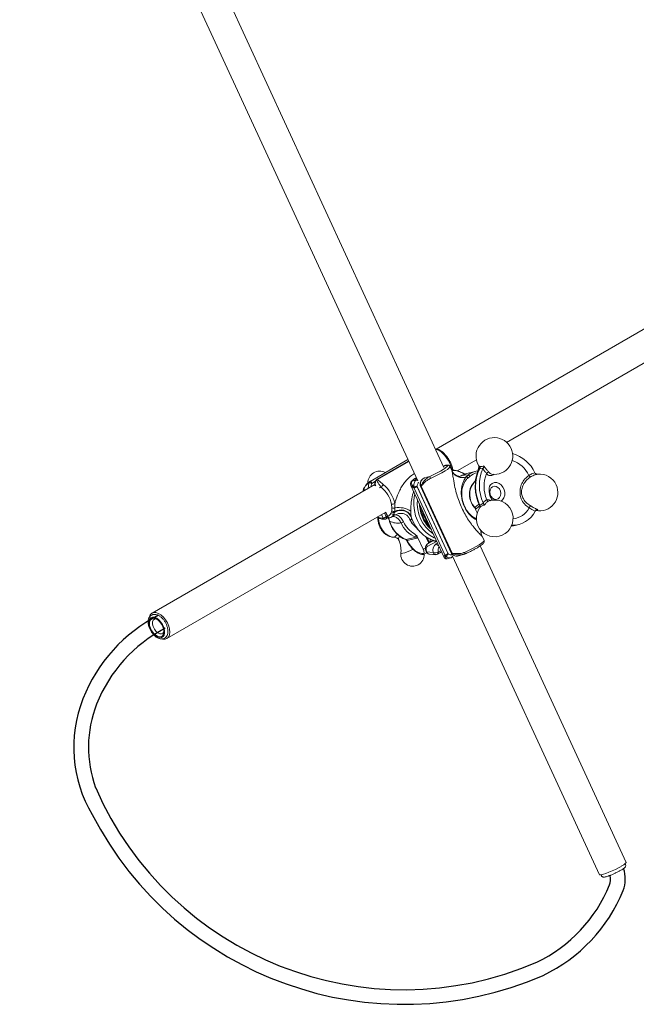
# Model space of a CAD drawing. Units: inches. Extents: x 20 to 135, y -85 to 87.
# Drawn here: x 118 to 128, y 40 to 56 of the extents above; entities that cross this region are included whole.
import ezdxf

# ---------------------------------------------------------------- set-up
doc = ezdxf.new("R2010")
doc.units = ezdxf.units.IN
doc.header["$MEASUREMENT"] = 0

msp = doc.modelspace()

# ---------------------------------------------------------------- linework, layer by layer
at = {"color": 7, "linetype": 'Continuous', "lineweight": 15}
for p, q in [((124.869, 48.751), (118.107, 63.404)), ((117.653, 63.194), (124.424, 48.523)), ((132.279, 53.415), (124.738, 49.062)), ((125.936, 49.176), (132.529, 52.982)), ((124.257, 48.885), (123.614, 48.513)), ((124.27, 48.856), (123.729, 48.544)), ((124.885, 48.78), (124.862, 48.767)), ((125.008, 48.689), (124.973, 48.765)), ((125.095, 48.691), (125.423, 48.88)), ((125.469, 48.776), (125.403, 48.523)), ((125.533, 48.726), (125.537, 48.733)), ((125.163, 48.608), (125.126, 48.595)), ((125.402, 48.682), (125.237, 48.639)), ((125.25, 48.591), (125.279, 48.615)), ((125.312, 48.595), (125.279, 48.569)), ((126.42, 48.657), (126.425, 48.649)), ((123.695, 48.46), (119.904, 46.272)), ((123.614, 48.513), (123.612, 48.512)), ((123.612, 48.512), (123.614, 48.513)), ((123.719, 48.535), (123.713, 48.527)), ((124.313, 48.506), (124.31, 48.503)), ((124.31, 48.445), (124.875, 47.22)), ((124.327, 48.517), (124.386, 48.531)), ((124.886, 47.261), (124.362, 48.397)), ((124.386, 48.53), (124.386, 48.531)), ((124.944, 47.278), (124.415, 48.426)), ((124.416, 48.419), (124.94, 47.283)), ((124.464, 48.466), (124.464, 48.46)), ((124.47, 48.433), (125, 47.286)), ((124.486, 48.431), (125.012, 47.292)), ((125.394, 48.505), (125.381, 48.492)), ((125.393, 48.504), (125.393, 48.506)), ((123.987, 48.06), (123.978, 48.126)), ((123.983, 48.011), (123.987, 48.06)), ((124.033, 48.135), (124.038, 48.06)), ((124.038, 48.06), (124.033, 48.001)), ((120.154, 45.839), (123.881, 47.99)), ((123.875, 47.986), (123.908, 47.915)), ((123.887, 47.876), (123.924, 47.897)), ((123.969, 47.899), (123.964, 47.897)), ((123.966, 47.968), (123.978, 47.997)), ((123.969, 47.899), (124.045, 47.944)), ((123.978, 47.997), (123.983, 48.011)), ((124.03, 47.985), (124.02, 47.956)), ((124.033, 48.001), (124.03, 47.985)), ((124.046, 47.944), (124.044, 47.945)), ((124.312, 47.927), (124.315, 47.91)), ((125.408, 48.033), (125.437, 47.975)), ((123.934, 47.876), (123.951, 47.832)), ((123.946, 47.831), (123.946, 47.831)), ((124.357, 47.766), (124.466, 47.652)), ((124.588, 47.826), (124.602, 47.812)), ((126.08, 47.761), (126.145, 47.778)), ((124.228, 47.522), (124.393, 47.565)), ((124.423, 47.564), (124.519, 47.357)), ((124.624, 47.47), (124.583, 47.559)), ((125.554, 47.507), (125.519, 47.581)), ((124.235, 47.512), (124.24, 47.503)), ((124.242, 47.512), (124.245, 47.506)), ((124.41, 47.549), (124.245, 47.506)), ((124.747, 47.491), (124.585, 47.407)), ((124.664, 47.493), (124.592, 47.451)), ((124.592, 47.451), (124.593, 47.452)), ((124.593, 47.452), (124.69, 47.503)), ((124.593, 47.452), (124.666, 47.494)), ((124.666, 47.494), (124.664, 47.493)), ((127.97, 42.033), (125.487, 47.414)), ((124.523, 47.267), (124.58, 47.3)), ((124.579, 47.312), (124.686, 47.303)), ((124.625, 47.275), (124.725, 47.266)), ((124.762, 47.274), (124.831, 47.315)), ((125.016, 47.265), (125.021, 47.261)), ((125.016, 47.24), (127.516, 41.824)), ((125.12, 47.246), (125.206, 47.27)), ((124.924, 47.196), (124.984, 47.21))]:
    msp.add_line(p, q, dxfattribs=at)
at = {"color": 8, "linetype": 'Continuous', "lineweight": 15}
for p, q in [((124.271, 48.853), (123.738, 48.546)), ((124.888, 48.781), (124.862, 48.767)), ((124.888, 48.781), (124.885, 48.78)), ((124.63, 48.596), (124.559, 48.576)), ((123.641, 48.475), (123.705, 48.512)), ((123.708, 48.517), (123.642, 48.479)), ((123.807, 48.41), (123.767, 48.404)), ((125.413, 48.504), (125.393, 48.504)), ((125.482, 48.066), (125.486, 48.071)), ((125.643, 48.179), (125.636, 48.179)), ((123.838, 47.887), (123.809, 47.948)), ((123.858, 47.976), (123.889, 47.908)), ((123.881, 47.99), (123.916, 47.915)), ((123.889, 47.908), (123.906, 47.918)), ((123.926, 47.897), (123.934, 47.876)), ((123.934, 47.876), (123.933, 47.893)), ((126.471, 48.03), (126.442, 48.024)), ((124.613, 47.464), (124.563, 47.571)), ((124.696, 47.51), (124.666, 47.494)), ((124.739, 47.451), (124.763, 47.463)), ((124.751, 47.489), (124.747, 47.491)), ((124.519, 47.357), (124.556, 47.378)), ((124.774, 47.311), (124.821, 47.338))]:
    msp.add_line(p, q, dxfattribs=at)
msp.add_line((127.699, 41.813), (127.701, 41.805))
at = {"color": 8, "linetype": 'Continuous', "lineweight": 15, "flags": 128}
for points in [[(124.973, 48.765), (124.972, 48.757), (124.958, 48.74), (124.93, 48.717), (124.889, 48.69), (124.837, 48.66), (124.777, 48.627), (124.711, 48.594), (124.642, 48.563)], [(124.81, 48.686), (124.855, 48.712), (124.892, 48.737), (124.917, 48.757), (124.93, 48.773), (124.929, 48.782), (124.915, 48.785), (124.888, 48.781)], [(124.386, 48.531), (124.385, 48.539), (124.4, 48.554), (124.407, 48.56)], [(123.729, 48.544), (123.733, 48.545), (123.738, 48.546)], [(124.378, 48.298), (124.372, 48.275), (124.359, 48.191), (124.358, 48.103), (124.368, 48.016), (124.389, 47.929), (124.421, 47.847), (124.463, 47.77), (124.513, 47.701), (124.571, 47.641), (124.636, 47.591), (124.705, 47.554), (124.725, 47.546)], [(125.48, 48.099), (125.46, 48.079), (125.418, 48.045), (125.418, 48.045), (125.418, 48.045)], [(123.756, 47.891), (123.757, 47.873), (123.768, 47.805), (123.791, 47.74), (123.825, 47.681), (123.868, 47.632), (123.919, 47.595), (123.974, 47.571), (124.031, 47.563)], [(123.889, 47.908), (123.892, 47.902), (123.893, 47.896), (123.894, 47.89), (123.893, 47.885), (123.892, 47.881), (123.889, 47.877), (123.887, 47.876)], [(124.223, 47.522), (124.225, 47.522), (124.228, 47.522)], [(125.222, 47.305), (125.291, 47.337), (125.357, 47.37), (125.417, 47.403), (125.469, 47.433), (125.51, 47.46), (125.539, 47.483), (125.553, 47.499), (125.554, 47.507)], [(124.138, 47.289), (124.139, 47.287), (124.15, 47.285), (124.173, 47.289), (124.206, 47.3), (124.246, 47.315), (124.29, 47.333), (124.335, 47.354), (124.345, 47.36)]]:
    msp.add_lwpolyline(points, dxfattribs=at)
at = {"color": 7, "linetype": 'Continuous', "lineweight": 15, "flags": 128}
for points in [[(124.888, 48.781), (124.893, 48.784), (124.895, 48.784)], [(125.48, 48.754), (125.48, 48.754), (125.48, 48.754)], [(125.401, 48.516), (125.402, 48.518), (125.402, 48.52)], [(125.649, 48.435), (125.663, 48.453), (125.694, 48.479)], [(125.696, 48.422), (125.672, 48.4), (125.655, 48.368), (125.65, 48.33), (125.656, 48.291), (125.673, 48.255), (125.698, 48.227), (125.728, 48.21), (125.761, 48.206), (125.792, 48.216), (125.816, 48.238), (125.832, 48.27), (125.838, 48.308), (125.832, 48.347), (125.815, 48.383), (125.79, 48.411), (125.76, 48.428), (125.727, 48.432), (125.696, 48.422)], [(125.694, 48.479), (125.731, 48.493), (125.771, 48.493), (125.81, 48.479), (125.846, 48.453), (125.875, 48.416), (125.895, 48.372), (125.905, 48.324), (125.904, 48.277), (125.891, 48.233), (125.868, 48.196), (125.845, 48.176)], [(123.496, 48.345), (123.496, 48.345), (123.496, 48.346)], [(124.495, 48.043), (124.51, 47.979), (124.538, 47.904)], [(124.538, 47.904), (124.576, 47.836), (124.615, 47.784)], [(124.466, 47.652), (124.431, 47.691), (124.394, 47.743)], [(124.566, 47.852), (124.573, 47.843), (124.588, 47.826)], [(126.018, 47.75), (126.055, 47.756), (126.08, 47.761)], [(124.031, 47.563), (124.027, 47.561), (124.025, 47.561)], [(124.245, 47.506), (124.273, 47.457), (124.305, 47.412), (124.34, 47.372), (124.378, 47.339), (124.417, 47.312), (124.457, 47.295), (124.494, 47.286), (124.529, 47.286)], [(124.585, 47.407), (124.578, 47.402), (124.572, 47.393), (124.568, 47.383), (124.566, 47.371), (124.566, 47.357), (124.569, 47.342), (124.573, 47.327), (124.579, 47.312)], [(120.081, 45.83), (120.087, 45.829), (120.126, 45.828), (120.158, 45.841), (120.184, 45.866), (120.2, 45.902), (120.206, 45.947), (120.202, 45.999), (120.188, 46.053), (120.165, 46.108), (120.134, 46.159), (120.097, 46.205), (120.056, 46.242), (120.013, 46.268), (119.971, 46.281), (119.933, 46.282), (119.9, 46.269), (119.875, 46.244), (119.859, 46.208), (119.856, 46.197)], [(120.036, 45.853), (120, 45.863), (119.963, 45.885), (119.927, 45.918), (119.896, 45.959), (119.871, 46.005), (119.854, 46.053), (119.848, 46.099), (119.851, 46.14), (119.864, 46.172), (119.886, 46.194), (119.915, 46.204), (119.949, 46.201), (119.986, 46.184), (120.022, 46.157), (120.056, 46.12), (120.084, 46.076), (120.105, 46.028), (120.117, 45.981), (120.119, 45.937), (120.111, 45.9), (120.093, 45.872), (120.068, 45.856), (120.036, 45.853)], [(119.936, 46.188), (119.906, 46.185), (119.882, 46.169), (119.866, 46.141), (119.86, 46.105), (119.864, 46.062), (119.877, 46.017), (119.899, 45.973), (119.928, 45.933), (119.962, 45.901), (119.997, 45.879), (120.031, 45.869), (120.061, 45.873), (120.085, 45.888), (120.101, 45.916), (120.107, 45.952), (120.103, 45.995), (120.09, 46.04), (120.068, 46.085), (120.039, 46.124), (120.005, 46.157), (119.97, 46.178), (119.936, 46.188)], [(119.982, 46.172), (119.974, 46.173), (119.947, 46.169), (119.926, 46.152), (119.915, 46.123), (119.914, 46.086), (119.924, 46.044), (119.944, 46.002), (119.971, 45.965), (120.002, 45.937), (120.035, 45.921), (120.065, 45.918), (120.09, 45.929), (120.106, 45.952), (120.107, 45.956)], [(127.886, 41.966), (127.839, 41.941), (127.787, 41.914), (127.733, 41.889), (127.679, 41.866), (127.628, 41.847), (127.585, 41.832), (127.55, 41.823), (127.527, 41.82), (127.516, 41.823), (127.516, 41.824)]]:
    msp.add_lwpolyline(points, dxfattribs=at)
at = {"color": 7, "linetype": 'Continuous', "lineweight": 15}
for centre, radius, start, end in [((125.729, 48.943), 0.313, 24.775, 216.7755), ((125.729, 48.943), 0.313, 262.417, 24.775), ((124.828, 49.005), 0.018, 63.4254, 129.7913), ((124.452, 48.582), 0.569, 11.7995, 50.1151), ((125.871, 48.409), 0.602, 24.2687, 73.9303), ((126.114, 48.418), 0.71, 153.5157, 207.2285), ((126.129, 48.422), 0.72, 154.4976, 206.2466), ((126.197, 48.441), 0.723, 156.7682, 203.9759), ((125.452, 48.752), 0.0339, 323.1146, 28.7506), ((123.776, 48.486), 0.2, 61.6858, 179.9041), ((123.756, 50.576), 2.163, 293.8122, 299.1535), ((124.749, 48.62), 0.121, 191.064, 208.0921), ((125.179, 48.766), 0.189, 206.6424, 292.262), ((125.31, 48.361), 0.287, 104.6876, 120.7427), ((125.245, 48.555), 0.0366, 22.6192, 81.3809), ((125.475, 48.4), 0.292, 96.2506, 132.4834), ((125.279, 48.578), 0.0372, 27.6602, 90.3691), ((126.143, 48.426), 0.59, 158.1442, 202.6), ((125.631, 48.632), 0.0381, 87.8882, 158.8888), ((126.423, 48.672), 0.121, 208.3171, 225.9162), ((126.497, 48.323), 0.313, 24.775, 95.9487), ((123.698, 48.443), 0.108, 153.4713, 156.4312), ((123.608, 48.434), 0.053, 51.8949, 99.7494), ((123.609, 48.441), 0.0503, 48.782, 99.0915), ((123.615, 48.506), 0.00708, 116.8862, 157.5842), ((123.714, 48.443), 0.0806, 153.4713, 156.4312), ((123.722, 48.521), 0.011, 94.5507, 144.3247), ((123.749, 48.509), 0.04, 119.9973, 139.8035), ((123.807, 48.471), 0.105, 139.8269, 144.7576), ((123.753, 48.506), 0.0418, 110.1295, 128.931), ((123.88, 48.391), 0.0753, 121.3241, 165.3066), ((123.484, 48.023), 0.504, 11.7995, 50.1151), ((123.476, 48.019), 0.569, 11.7995, 50.1151), ((124.433, 48.05), 0.377, 92.8008, 101.2037), ((124.507, 48.435), 0.148, 185.9709, 189.9755), ((124.54, 47.593), 0.835, 98.5345, 102.3285), ((124.398, 48.405), 0.0372, 173.3789, 192.3041), ((124.308, 48.603), 0.213, 284.605, 300.3023), ((124.515, 48.437), 0.101, 185.9709, 189.9755), ((124.623, 48.469), 0.152, 179.645, 181.966), ((124.516, 48.462), 0.0424, 212.2285, 226.0058), ((125.63, 48.288), 0.321, 137.509, 223.2351), ((125.374, 48.531), 0.033, 305.2654, 0.1551), ((126.497, 48.323), 0.312, 258.4977, 24.775), ((123.994, 48.206), 0.0816, 258.6128, 298.987), ((124.013, 48.122), 0.0665, 247.0566, 292.2421), ((124.108, 47.714), 0.353, 55.4916, 101.416), ((125.378, 48.041), 0.0321, 2.4413, 56.3705), ((125.374, 48.038), 0.0315, 8.2184, 44.1497), ((125.735, 47.883), 0.312, 144.1884, 24.775), ((125.462, 48.085), 0.0279, 329.3345, 41.3403), ((125.628, 48.209), 0.0312, 197.7121, 283.9287), ((125.735, 47.883), 0.313, 24.775, 107.3914), ((126.06, 48.242), 0.318, 325.2755, 332.9725), ((123.944, 47.932), 0.04, 204.775, 297.2593), ((123.862, 48.016), 0.115, 298.1549, 335.1386), ((123.949, 47.93), 0.0362, 203.6665, 293.7066), ((124.032, 47.922), 0.112, 191.7265, 206.6699), ((124.001, 47.998), 0.0463, 220.9232, 294.4852), ((124.014, 48.032), 0.0496, 224.9337, 288.995), ((124.017, 48.051), 0.0525, 229.0775, 287.5092), ((124.141, 47.828), 0.192, 25.06, 125.3344), ((124.135, 47.821), 0.206, 30.7928, 119.5532), ((124.125, 47.804), 0.175, 23.0841, 42.0211), ((126.035, 48.201), 0.435, 268.7389, 333.4983), ((124.392, 47.947), 0.455, 194.5449, 248.8643), ((124.081, 48.006), 0.208, 287.0274, 299.3257), ((124.546, 47.975), 0.438, 202.6558, 249.5342), ((124.571, 47.991), 0.422, 203.2342, 241.7948), ((124.382, 47.537), 0.03, 23.1229, 69.572), ((124.219, 47.495), 0.028, 35.2456, 70.4803), ((124.613, 47.426), 0.0328, 126.3907, 214.1268), ((124.821, 47.338), 0.139, 125.9338, 194.5902), ((124.337, 47.27), 0.2, 174.4402, 1.6662), ((124.422, 47.306), 0.11, 349.4373, 27.3959), ((124.721, 47.409), 0.112, 251.8449, 298.41), ((124.73, 47.329), 0.0625, 265.269, 299.9973), ((124.832, 47.467), 0.213, 284.605, 300.3023), ((124.92, 47.286), 0.0421, 215.6165, 233.8838), ((124.858, 47.352), 0.107, 290.784, 320.3427), ((124.994, 47.335), 0.129, 220.1858, 224.5687), ((124.867, 47.331), 0.0933, 291.9812, 325.781), ((125.007, 47.34), 0.0878, 220.1858, 224.5687), ((125.048, 47.293), 0.0365, 181.46, 195.6874), ((125.102, 47.355), 0.12, 229.5131, 232.2348), ((125.269, 47.318), 0.0484, 194.7669, 228.2048), ((127.831, 42.121), 0.164, 289.5518, 327.8987)]:
    msp.add_arc(centre, radius, start, end, dxfattribs=at)
at = {"color": 8, "linetype": 'Continuous', "lineweight": 15}
for centre, radius, start, end in [((125.452, 48.747), 0.0289, 14.0463, 37.4605), ((125.874, 48.399), 0.493, 25.8687, 71.3249), ((124.539, 48.32), 0.289, 118.5664, 136.9734), ((124.999, 48.273), 0.426, 58.3241, 89.3886), ((125.01, 48.713), 0.0109, 315.1062, 4.8026), ((125.496, 48.394), 0.273, 102.6931, 132.446), ((123.728, 48.527), 0.0116, 95.7711, 138.791), ((124.342, 48.482), 0.0381, 113.2032, 146.4791), ((124.403, 48.495), 0.0394, 63.3486, 115.5413), ((124.404, 48.495), 0.0392, 64.398, 117.0763), ((124.471, 48.463), 0.00716, 88.9609, 157.9095), ((124.471, 48.456), 0.00746, 89.2012, 153.2424), ((125.035, 48.135), 0.618, 173.5459, 236.0041), ((125.069, 48.143), 0.614, 181.2876, 204.7539), ((125.063, 48.141), 0.592, 184.8878, 204.74), ((126.008, 48.23), 0.356, 276.4508, 331.5358), ((123.836, 48.087), 0.2, 242.0699, 270.3908), ((123.862, 47.893), 0.0252, 194.5719, 270.0531), ((123.911, 47.922), 0.00801, 242.9454, 303.2397), ((123.902, 48.011), 0.13, 300.7928, 335.0787), ((124.963, 48.112), 0.678, 197.3622, 212.9797), ((125.013, 48.112), 0.55, 204.3459, 229.6148), ((125.013, 48.115), 0.536, 204.4282, 225.6909), ((123.932, 47.88), 0.00448, 246.9374, 296.2644), ((123.943, 47.856), 0.0254, 275.9884, 289.1145), ((124.623, 48.019), 0.367, 203.4492, 223.5713), ((124.049, 47.494), 0.0589, 43.1168, 73.4992), ((125.689, 47.659), 0.188, 174.9857, 204.0628), ((124.239, 47.517), 0.00642, 235.306, 296.1638), ((124.241, 47.511), 0.00684, 255.6393, 305.546), ((124.781, 47.488), 0.143, 163.3852, 183.7836), ((124.643, 47.533), 0.0448, 300.5661, 334.6918), ((124.797, 47.48), 0.065, 207.1622, 258.6748), ((124.9, 47.334), 0.128, 148.2227, 190.5844), ((124.575, 47.318), 0.00785, 254.5051, 305.4569), ((124.733, 47.313), 0.0474, 192.2828, 261.1398), ((124.74, 47.302), 0.0352, 307.964, 14.3593), ((125.021, 47.272), 0.00914, 236.5932, 292.3987), ((125.026, 47.269), 0.00933, 236.722, 291.7193)]:
    msp.add_arc(centre, radius, start, end, dxfattribs=at)
for centre, radius, start, end in [((121.26, 43.819), 2.72, 117.294, 158.5097), ((121.26, 43.819), 2.47, 117.294, 158.5097), ((120.823, 43.991), 2.25, 158.5097, 210.542), ((120.823, 43.991), 2, 158.5097, 200.1384), ((124.19, 45.592), 5.722, 203.588, 293.2914), ((124.19, 45.592), 5.972, 207.3569, 293.3999), ((127.413, 41.751), 0.544, 338.8853, 19.0847), ((127.458, 41.745), 0.25, 337.6521, 13.8439), ((125.354, 42.61), 2.525, 295.7896, 337.6521), ((125.354, 42.61), 2.775, 295.7896, 337.6521)]:
    msp.add_arc(centre, radius, start, end)
at = {"color": 7, "linetype": 'Continuous', "lineweight": 15}
for points, knots in [([(124.836, 49.021), (124.825, 49.029), (124.802, 49.045), (124.764, 49.059), (124.737, 49.062), (124.725, 49.064)], [0, 0, 0, 0, 0.328936, 0.699204, 1, 1, 1, 1]), ([(125.021, 48.714), (125.019, 48.724), (125.012, 48.755), (124.994, 48.807), (124.966, 48.866), (124.93, 48.922), (124.89, 48.972), (124.858, 49.004), (124.84, 49.018), (124.836, 49.021)], [0, 0, 0, 0, 0.093417, 0.269145, 0.444528, 0.619809, 0.795386, 0.962484, 1, 1, 1, 1]), ([(124.895, 48.784), (124.895, 48.784), (124.891, 48.784), (124.888, 48.782), (124.885, 48.78)], [0, 0, 0, 0, 0.098822, 1, 1, 1, 1]), ([(124.974, 48.763), (124.974, 48.764), (124.973, 48.771), (124.96, 48.781), (124.945, 48.787), (124.928, 48.789), (124.912, 48.787), (124.899, 48.785), (124.895, 48.784)], [0, 0, 0, 0, 0.00487, 0.190432, 0.355946, 0.554242, 0.862906, 1, 1, 1, 1]), ([(125.482, 48.769), (125.479, 48.769), (125.475, 48.77), (125.475, 48.767), (125.475, 48.765)], [0, 0, 0, 0, 0.49949, 1, 1, 1, 1]), ([(125.48, 48.754), (125.48, 48.753), (125.481, 48.752), (125.481, 48.746), (125.48, 48.74), (125.477, 48.736), (125.477, 48.735)], [0, 0, 0, 0, 0.05856, 0.404446, 0.869297, 1, 1, 1, 1]), ([(125.479, 48.755), (125.479, 48.754), (125.481, 48.753), (125.48, 48.754), (125.48, 48.754)], [0, 0, 0, 0, 0.337734, 1, 1, 1, 1]), ([(125.537, 48.733), (125.527, 48.731), (125.505, 48.726), (125.488, 48.73), (125.479, 48.732)], [0, 0, 0, 0, 0.469393, 1, 1, 1, 1]), ([(125.482, 48.769), (125.49, 48.767), (125.506, 48.763), (125.53, 48.767), (125.545, 48.773), (125.549, 48.774)], [0, 0, 0, 0, 0.426132, 0.83928, 1, 1, 1, 1]), ([(125.596, 48.646), (125.585, 48.658), (125.567, 48.68), (125.543, 48.712), (125.533, 48.726)], [0, 0, 0, 0, 0.556761, 1, 1, 1, 1]), ([(125.549, 48.774), (125.549, 48.774), (125.549, 48.773), (125.549, 48.768), (125.548, 48.757), (125.543, 48.744), (125.539, 48.736), (125.537, 48.733)], [0, 0, 0, 0, 0.004521, 0.060778, 0.477227, 0.771112, 1, 1, 1, 1]), ([(125.549, 48.774), (125.553, 48.77), (125.557, 48.764), (125.574, 48.742), (125.602, 48.707), (125.622, 48.683), (125.633, 48.67)], [0, 0, 0, 0, 0.103986, 0.14299, 0.551948, 1, 1, 1, 1]), ([(124.4, 48.574), (124.4, 48.574), (124.384, 48.565), (124.36, 48.548), (124.333, 48.529), (124.321, 48.515), (124.317, 48.51)], [0, 0, 0, 0, 0.01722, 0.36665, 0.724849, 1, 1, 1, 1]), ([(124.542, 48.571), (124.537, 48.569), (124.522, 48.563), (124.498, 48.546), (124.476, 48.518), (124.465, 48.49), (124.465, 48.472), (124.465, 48.465)], [0, 0, 0, 0, 0.117406, 0.363516, 0.606086, 0.862657, 1, 1, 1, 1]), ([(124.544, 48.572), (124.542, 48.571), (124.532, 48.567), (124.512, 48.555), (124.49, 48.534), (124.474, 48.505), (124.472, 48.482), (124.471, 48.47)], [0, 0, 0, 0, 0.047414, 0.254664, 0.480351, 0.738896, 1, 1, 1, 1]), ([(124.48, 48.439), (124.488, 48.453), (124.51, 48.493), (124.558, 48.553), (124.609, 48.584), (124.63, 48.596)], [0, 0, 0, 0, 0.245204, 0.69065, 1, 1, 1, 1]), ([(124.642, 48.563), (124.622, 48.552), (124.572, 48.524), (124.522, 48.475), (124.496, 48.443), (124.486, 48.431)], [0, 0, 0, 0, 0.302478, 0.75104, 1, 1, 1, 1]), ([(125.242, 48.623), (125.219, 48.637), (125.174, 48.665), (125.101, 48.691), (125.041, 48.705), (125.007, 48.706), (124.998, 48.706)], [0, 0, 0, 0, 0.299841, 0.59743, 0.891896, 1, 1, 1, 1]), ([(125.147, 48.598), (125.147, 48.598), (125.147, 48.598), (125.137, 48.597), (125.115, 48.6), (125.083, 48.611), (125.048, 48.634), (125.021, 48.663), (125.012, 48.683), (125.009, 48.689)], [0, 0, 0, 0, 0.080136, 0.208741, 0.34188, 0.516416, 0.69745, 0.89958, 1, 1, 1, 1]), ([(125.518, 47.582), (125.517, 47.582), (125.514, 47.584), (125.506, 47.592), (125.484, 47.613), (125.451, 47.647), (125.401, 47.704), (125.347, 47.771), (125.288, 47.853), (125.207, 47.986), (125.139, 48.133), (125.088, 48.289), (125.055, 48.418), (125.033, 48.538), (125.019, 48.63), (125.012, 48.67), (125.01, 48.68), (125.01, 48.681)], [0, 0, 0, 0, 0.007264, 0.048194, 0.052585, 0.124327, 0.18322, 0.243215, 0.327582, 0.413141, 0.589364, 0.676475, 0.764799, 0.876701, 0.945068, 0.990084, 1, 1, 1, 1]), ([(125.163, 48.608), (125.19, 48.614), (125.241, 48.626), (125.267, 48.618), (125.279, 48.615)], [0, 0, 0, 0, 0.546813, 1, 1, 1, 1]), ([(126.321, 48.061), (126.292, 48.082), (126.234, 48.125), (126.184, 48.205), (126.163, 48.293), (126.165, 48.385), (126.191, 48.475), (126.242, 48.557), (126.292, 48.595), (126.317, 48.614)], [0, 0, 0, 0, 0.157579, 0.320158, 0.449058, 0.581641, 0.723078, 0.861812, 1, 1, 1, 1]), ([(126.339, 48.585), (126.316, 48.567), (126.269, 48.532), (126.219, 48.46), (126.191, 48.382), (126.189, 48.302), (126.212, 48.226), (126.261, 48.156), (126.315, 48.117), (126.343, 48.097)], [0, 0, 0, 0, 0.144378, 0.28581, 0.423258, 0.547735, 0.671352, 0.835528, 1, 1, 1, 1]), ([(126.317, 48.614), (126.337, 48.626), (126.372, 48.646), (126.405, 48.654), (126.42, 48.657)], [0, 0, 0, 0, 0.556761, 1, 1, 1, 1]), ([(126.467, 48.634), (126.463, 48.633), (126.458, 48.633), (126.436, 48.629), (126.397, 48.618), (126.359, 48.596), (126.339, 48.585)], [0, 0, 0, 0, 0.103986, 0.14299, 0.551948, 1, 1, 1, 1]), ([(126.467, 48.634), (126.467, 48.634), (126.466, 48.634), (126.459, 48.633), (126.447, 48.634), (126.433, 48.64), (126.427, 48.646), (126.425, 48.649)], [0, 0, 0, 0, 0.004521, 0.060778, 0.477227, 0.771112, 1, 1, 1, 1]), ([(123.522, 48.419), (123.515, 48.407), (123.502, 48.384), (123.498, 48.359), (123.496, 48.346)], [0, 0, 0, 0, 0.511787, 1, 1, 1, 1]), ([(123.529, 48.423), (123.542, 48.443), (123.564, 48.478), (123.599, 48.502), (123.612, 48.512)], [0, 0, 0, 0, 0.605269, 1, 1, 1, 1]), ([(123.601, 48.491), (123.603, 48.494), (123.605, 48.499), (123.609, 48.505), (123.61, 48.508), (123.61, 48.509), (123.61, 48.509), (123.61, 48.509), (123.609, 48.509), (123.609, 48.509), (123.609, 48.509)], [0, 0, 0, 0, 0.329936, 0.736829, 0.868102, 0.91611, 0.942399, 0.964344, 0.970665, 1, 1, 1, 1]), ([(123.714, 48.526), (123.71, 48.521), (123.699, 48.507), (123.693, 48.479), (123.692, 48.454), (123.697, 48.443), (123.698, 48.442)], [0, 0, 0, 0, 0.223702, 0.596861, 0.960092, 1, 1, 1, 1]), ([(123.807, 48.41), (123.795, 48.425), (123.775, 48.448), (123.749, 48.489), (123.734, 48.519), (123.728, 48.535), (123.726, 48.539)], [0, 0, 0, 0, 0.279279, 0.426239, 0.850832, 1, 1, 1, 1]), ([(123.738, 48.546), (123.752, 48.533), (123.776, 48.512), (123.822, 48.472), (123.841, 48.456)], [0, 0, 0, 0, 0.583261, 1, 1, 1, 1]), ([(124.312, 48.503), (124.309, 48.499), (124.303, 48.491), (124.302, 48.473), (124.304, 48.457), (124.309, 48.448), (124.311, 48.443)], [0, 0, 0, 0, 0.161992, 0.432985, 0.744184, 1, 1, 1, 1]), ([(124.327, 48.517), (124.323, 48.51), (124.316, 48.499), (124.319, 48.468), (124.334, 48.438), (124.356, 48.415), (124.361, 48.409)], [0, 0, 0, 0, 0.279279, 0.426239, 0.850832, 1, 1, 1, 1]), ([(124.36, 48.419), (124.359, 48.429), (124.358, 48.45), (124.364, 48.479), (124.373, 48.505), (124.383, 48.523), (124.385, 48.528), (124.386, 48.53)], [0, 0, 0, 0, 0.187805, 0.392521, 0.600261, 0.81217, 1, 1, 1, 1]), ([(124.464, 48.46), (124.465, 48.455), (124.465, 48.445), (124.469, 48.437), (124.47, 48.434)], [0, 0, 0, 0, 0.5654473, 1, 1, 1, 1]), ([(124.471, 48.464), (124.471, 48.46), (124.472, 48.453), (124.474, 48.445), (124.477, 48.44), (124.478, 48.438), (124.479, 48.438), (124.479, 48.438), (124.48, 48.438), (124.48, 48.439), (124.48, 48.439)], [0, 0, 0, 0, 0.329936, 0.736829, 0.868102, 0.91611, 0.942399, 0.964344, 0.970665, 1, 1, 1, 1]), ([(125.381, 48.492), (125.375, 48.487), (125.357, 48.47), (125.334, 48.431), (125.313, 48.38), (125.304, 48.322), (125.304, 48.263), (125.315, 48.203), (125.336, 48.146), (125.363, 48.097), (125.387, 48.072), (125.397, 48.061)], [0, 0, 0, 0, 0.0552, 0.174342, 0.294509, 0.415508, 0.537033, 0.658863, 0.780902, 0.903132, 1, 1, 1, 1]), ([(125.401, 48.516), (125.401, 48.516), (125.401, 48.516), (125.4, 48.515), (125.398, 48.511), (125.396, 48.508), (125.394, 48.506), (125.393, 48.506)], [0, 0, 0, 0, 0.165234, 0.343933, 0.585648, 0.958772, 1, 1, 1, 1]), ([(125.402, 48.52), (125.403, 48.523), (125.404, 48.528), (125.406, 48.53), (125.407, 48.531)], [0, 0, 0, 0, 0.426437, 1, 1, 1, 1]), ([(125.403, 48.523), (125.403, 48.523), (125.402, 48.522), (125.402, 48.521), (125.402, 48.52)], [0, 0, 0, 0, 0.823597, 1, 1, 1, 1]), ([(125.407, 48.531), (125.409, 48.533), (125.412, 48.535), (125.414, 48.537), (125.414, 48.537)], [0, 0, 0, 0, 0.999904, 1, 1, 1, 1]), ([(125.699, 48.19), (125.699, 48.191), (125.695, 48.195), (125.683, 48.211), (125.667, 48.239), (125.653, 48.273), (125.643, 48.311), (125.638, 48.348), (125.638, 48.382), (125.641, 48.41), (125.646, 48.428), (125.65, 48.436), (125.649, 48.435), (125.649, 48.435)], [0, 0, 0, 0, 0.004229, 0.109459, 0.207546, 0.302171, 0.396114, 0.491748, 0.5908, 0.695999, 0.810755, 0.939236, 1, 1, 1, 1]), ([(125.396, 48.06), (125.396, 48.061), (125.396, 48.061), (125.396, 48.064), (125.396, 48.066), (125.396, 48.068)], [0, 0, 0, 0, 0.407226, 0.580038, 1, 1, 1, 1]), ([(125.482, 48.093), (125.482, 48.094), (125.481, 48.096), (125.482, 48.101), (125.483, 48.104)], [0, 0, 0, 0, 0.471688, 1, 1, 1, 1]), ([(125.482, 48.093), (125.483, 48.091), (125.485, 48.086), (125.485, 48.078), (125.484, 48.072), (125.483, 48.067), (125.482, 48.065), (125.481, 48.065), (125.481, 48.065), (125.481, 48.065)], [0, 0, 0, 0, 0.204868, 0.418416, 0.597023, 0.735483, 0.843688, 0.955612, 1, 1, 1, 1]), ([(125.483, 48.104), (125.492, 48.112), (125.509, 48.128), (125.531, 48.135), (125.541, 48.139)], [0, 0, 0, 0, 0.527702, 1, 1, 1, 1]), ([(125.554, 48.106), (125.539, 48.103), (125.513, 48.098), (125.494, 48.079), (125.486, 48.071)], [0, 0, 0, 0, 0.575771, 1, 1, 1, 1]), ([(125.537, 48.147), (125.547, 48.158), (125.57, 48.183), (125.588, 48.194), (125.598, 48.2)], [0, 0, 0, 0, 0.443239, 1, 1, 1, 1]), ([(125.541, 48.139), (125.54, 48.14), (125.539, 48.142), (125.537, 48.145), (125.537, 48.147)], [0, 0, 0, 0, 0.4030521, 1, 1, 1, 1]), ([(125.541, 48.139), (125.543, 48.136), (125.547, 48.129), (125.552, 48.118), (125.554, 48.111), (125.554, 48.107), (125.554, 48.106), (125.554, 48.106)], [0, 0, 0, 0, 0.228888, 0.522773, 0.939222, 0.995479, 1, 1, 1, 1]), ([(125.636, 48.179), (125.625, 48.173), (125.605, 48.161), (125.578, 48.134), (125.561, 48.115), (125.557, 48.11), (125.554, 48.106)], [0, 0, 0, 0, 0.448052, 0.85701, 0.896014, 1, 1, 1, 1]), ([(126.424, 48.006), (126.409, 48.013), (126.376, 48.027), (126.34, 48.049), (126.321, 48.061)], [0, 0, 0, 0, 0.443239, 1, 1, 1, 1]), ([(126.343, 48.097), (126.363, 48.085), (126.401, 48.062), (126.44, 48.043), (126.462, 48.034), (126.467, 48.032), (126.471, 48.03)], [0, 0, 0, 0, 0.448052, 0.85701, 0.896014, 1, 1, 1, 1]), ([(123.733, 47.905), (123.735, 47.904), (123.752, 47.891), (123.787, 47.878), (123.829, 47.867), (123.853, 47.868), (123.862, 47.868)], [0, 0, 0, 0, 0.034432, 0.412833, 0.791958, 1, 1, 1, 1]), ([(123.748, 47.897), (123.748, 47.884), (123.747, 47.85), (123.758, 47.795), (123.779, 47.737), (123.81, 47.683), (123.848, 47.637), (123.894, 47.601), (123.944, 47.575), (123.988, 47.563), (124.015, 47.561), (124.025, 47.561)], [0, 0, 0, 0, 0.0804537, 0.2023856, 0.3245028, 0.4467896, 0.5692166, 0.6916555, 0.8138138, 0.9352499, 1, 1, 1, 1]), ([(123.838, 47.887), (123.841, 47.887), (123.847, 47.889), (123.858, 47.893), (123.871, 47.899), (123.882, 47.904), (123.887, 47.907), (123.889, 47.908)], [0, 0, 0, 0, 0.215702, 0.431912, 0.647635, 0.862387, 1, 1, 1, 1]), ([(124.049, 47.944), (124.057, 47.949), (124.078, 47.961), (124.117, 47.968), (124.157, 47.968), (124.192, 47.96), (124.219, 47.948), (124.238, 47.936), (124.25, 47.926), (124.255, 47.921), (124.255, 47.921), (124.255, 47.921)], [0, 0, 0, 0, 0.092924, 0.246442, 0.382995, 0.507973, 0.62187, 0.728219, 0.835696, 0.953592, 1, 1, 1, 1]), ([(124.315, 47.91), (124.316, 47.898), (124.318, 47.874), (124.315, 47.859), (124.305, 47.856), (124.293, 47.866), (124.286, 47.873)], [0, 0, 0, 0, 0.220658, 0.454386, 0.6927, 1, 1, 1, 1]), ([(124.308, 48.005), (124.308, 47.991), (124.308, 47.964), (124.311, 47.939), (124.312, 47.927)], [0, 0, 0, 0, 0.492568, 1, 1, 1, 1]), ([(125.405, 48.043), (125.405, 48.042), (125.406, 48.038), (125.407, 48.035), (125.408, 48.034)], [0, 0, 0, 0, 0.410939, 1, 1, 1, 1]), ([(125.41, 48.042), (125.41, 48.042), (125.408, 48.041), (125.406, 48.042), (125.405, 48.043)], [0, 0, 0, 0, 0.379155, 1, 1, 1, 1]), ([(125.406, 48.038), (125.406, 48.038), (125.406, 48.036), (125.407, 48.035), (125.408, 48.034)], [0, 0, 0, 0, 0.195744, 1, 1, 1, 1]), ([(125.418, 48.045), (125.418, 48.045), (125.415, 48.044), (125.413, 48.043), (125.41, 48.042)], [0, 0, 0, 0, 0.000092, 1, 1, 1, 1]), ([(126.429, 48.014), (126.428, 48.013), (126.426, 48.01), (126.425, 48.008), (126.424, 48.006)], [0, 0, 0, 0, 0.403052, 1, 1, 1, 1]), ([(126.429, 48.014), (126.431, 48.016), (126.437, 48.023), (126.451, 48.029), (126.463, 48.03), (126.47, 48.03), (126.471, 48.03), (126.471, 48.03)], [0, 0, 0, 0, 0.228888, 0.522773, 0.939222, 0.995479, 1, 1, 1, 1]), ([(123.862, 47.868), (123.864, 47.868), (123.868, 47.868), (123.876, 47.871), (123.883, 47.873), (123.887, 47.876), (123.887, 47.876)], [0, 0, 0, 0, 0.179171, 0.54211, 0.959201, 1, 1, 1, 1]), ([(123.93, 47.875), (123.933, 47.868), (123.939, 47.853), (123.943, 47.838), (123.945, 47.831)], [0, 0, 0, 0, 0.541711, 1, 1, 1, 1]), ([(123.946, 47.831), (123.95, 47.818), (123.961, 47.782), (123.988, 47.726), (124.027, 47.665), (124.074, 47.612), (124.128, 47.568), (124.178, 47.538), (124.211, 47.526), (124.223, 47.522)], [0, 0, 0, 0, 0.086984, 0.249786, 0.412825, 0.575926, 0.738992, 0.901839, 1, 1, 1, 1]), ([(124.142, 47.807), (124.108, 47.803), (124.047, 47.796), (123.981, 47.821), (123.951, 47.832)], [0, 0, 0, 0, 0.546813, 1, 1, 1, 1]), ([(124.285, 47.875), (124.294, 47.857), (124.312, 47.819), (124.338, 47.783), (124.355, 47.767), (124.357, 47.766)], [0, 0, 0, 0, 0.4603597, 0.9386945, 1, 1, 1, 1]), ([(124.393, 47.745), (124.394, 47.742), (124.41, 47.715), (124.448, 47.67), (124.506, 47.611), (124.572, 47.563), (124.642, 47.526), (124.701, 47.504), (124.736, 47.499), (124.745, 47.498)], [0, 0, 0, 0, 0.017195, 0.200771, 0.384369, 0.567613, 0.749967, 0.930821, 1, 1, 1, 1]), ([(124.031, 47.563), (124.04, 47.56), (124.052, 47.557), (124.063, 47.552), (124.065, 47.551)], [0, 0, 0, 0, 0.75983, 1, 1, 1, 1]), ([(124.371, 47.619), (124.371, 47.619), (124.385, 47.606), (124.406, 47.592), (124.42, 47.57), (124.423, 47.564)], [0, 0, 0, 0, 0.005111, 0.752404, 1, 1, 1, 1]), ([(124.393, 47.565), (124.394, 47.566), (124.396, 47.566), (124.397, 47.569), (124.398, 47.574), (124.394, 47.586), (124.385, 47.601), (124.376, 47.613), (124.371, 47.619)], [0, 0, 0, 0, 0.090453, 0.113595, 0.237282, 0.420448, 0.695903, 1, 1, 1, 1]), ([(124.423, 47.564), (124.423, 47.564), (124.422, 47.56), (124.419, 47.553), (124.413, 47.55), (124.41, 47.549)], [0, 0, 0, 0, 0.008268, 0.503335, 1, 1, 1, 1]), ([(125.521, 47.582), (125.517, 47.589), (125.507, 47.61), (125.501, 47.645), (125.504, 47.671), (125.505, 47.681)], [0, 0, 0, 0, 0.244252, 0.688566, 1, 1, 1, 1]), ([(124.067, 47.549), (124.072, 47.547), (124.082, 47.544), (124.088, 47.537), (124.091, 47.535)], [0, 0, 0, 0, 0.625459, 1, 1, 1, 1]), ([(124.091, 47.535), (124.092, 47.534), (124.096, 47.532), (124.097, 47.526), (124.099, 47.52)], [0, 0, 0, 0, 0.022017, 1, 1, 1, 1]), ([(124.103, 47.513), (124.105, 47.509), (124.118, 47.483), (124.131, 47.432), (124.14, 47.362), (124.142, 47.314), (124.138, 47.291), (124.138, 47.29)], [0, 0, 0, 0, 0.055683, 0.381104, 0.690397, 0.985183, 1, 1, 1, 1]), ([(124.223, 47.522), (124.224, 47.521), (124.227, 47.52), (124.232, 47.516), (124.234, 47.513), (124.235, 47.512)], [0, 0, 0, 0, 0.370649, 0.838248, 1, 1, 1, 1]), ([(124.24, 47.505), (124.245, 47.494), (124.26, 47.465), (124.29, 47.42), (124.331, 47.371), (124.375, 47.33), (124.423, 47.297), (124.471, 47.276), (124.505, 47.267), (124.521, 47.268), (124.522, 47.268)], [0, 0, 0, 0, 0.0793762, 0.2295277, 0.3800646, 0.5311077, 0.6829795, 0.8358466, 0.9889776, 1, 1, 1, 1]), ([(124.594, 47.453), (124.588, 47.449), (124.574, 47.44), (124.561, 47.417), (124.554, 47.388), (124.556, 47.355), (124.564, 47.329), (124.571, 47.314), (124.573, 47.311)], [0, 0, 0, 0, 0.144573, 0.329538, 0.517929, 0.724931, 0.938163, 1, 1, 1, 1]), ([(124.69, 47.503), (124.691, 47.502), (124.694, 47.501), (124.71, 47.498), (124.728, 47.495), (124.742, 47.492), (124.747, 47.491)], [0, 0, 0, 0, 0.198306, 0.510252, 0.846364, 1, 1, 1, 1]), ([(125.236, 47.281), (125.246, 47.286), (125.276, 47.299), (125.324, 47.322), (125.379, 47.35), (125.429, 47.378), (125.472, 47.403), (125.508, 47.427), (125.533, 47.448), (125.549, 47.464), (125.557, 47.483), (125.558, 47.502), (125.553, 47.508), (125.553, 47.508)], [0, 0, 0, 0, 0.060032, 0.174628, 0.289422, 0.404441, 0.519976, 0.636623, 0.756012, 0.868967, 0.940149, 0.996175, 1, 1, 1, 1]), ([(124.529, 47.286), (124.528, 47.282), (124.526, 47.272), (124.523, 47.268), (124.523, 47.267), (124.522, 47.267)], [0, 0, 0, 0, 0.364082, 0.841539, 1, 1, 1, 1]), ([(124.573, 47.311), (124.575, 47.309), (124.578, 47.299), (124.592, 47.286), (124.61, 47.276), (124.622, 47.276), (124.626, 47.275)], [0, 0, 0, 0, 0.1203399, 0.4593812, 0.817466, 1, 1, 1, 1]), ([(124.579, 47.312), (124.583, 47.305), (124.589, 47.293), (124.605, 47.28), (124.618, 47.274), (124.625, 47.275), (124.625, 47.275)], [0, 0, 0, 0, 0.3201016, 0.6341905, 0.969453, 1, 1, 1, 1]), ([(124.875, 47.22), (124.875, 47.22), (124.876, 47.216), (124.883, 47.207), (124.896, 47.198), (124.912, 47.194), (124.921, 47.196), (124.924, 47.197)], [0, 0, 0, 0, 0.012824, 0.282882, 0.548014, 0.814414, 1, 1, 1, 1]), ([(124.982, 47.21), (124.983, 47.21), (124.987, 47.211), (124.996, 47.214), (125.006, 47.222), (125.013, 47.23), (125.014, 47.235), (125.014, 47.236)], [0, 0, 0, 0, 0.076986, 0.365341, 0.635329, 0.926808, 1, 1, 1, 1]), ([(125, 47.286), (125.002, 47.282), (125.006, 47.274), (125.013, 47.268), (125.017, 47.265)], [0, 0, 0, 0, 0.434925, 1, 1, 1, 1]), ([(125.013, 47.283), (125.013, 47.284), (125.012, 47.284), (125.012, 47.284), (125.012, 47.283), (125.011, 47.283), (125.011, 47.282), (125.013, 47.277), (125.017, 47.271), (125.022, 47.266), (125.024, 47.264), (125.025, 47.264)], [0, 0, 0, 0, 0.029326, 0.048407, 0.05763, 0.083911, 0.131905, 0.263141, 0.669917, 0.906257, 1, 1, 1, 1]), ([(125.012, 47.292), (125.049, 47.287), (125.11, 47.278), (125.185, 47.29), (125.215, 47.303), (125.222, 47.305)], [0, 0, 0, 0, 0.563511, 0.906394, 1, 1, 1, 1]), ([(125.021, 47.261), (125.022, 47.26), (125.031, 47.252), (125.054, 47.242), (125.086, 47.238), (125.108, 47.243), (125.118, 47.246)], [0, 0, 0, 0, 0.0475442, 0.3732122, 0.714716, 1, 1, 1, 1]), ([(125.029, 47.26), (125.038, 47.254), (125.056, 47.243), (125.087, 47.24), (125.109, 47.242), (125.12, 47.246), (125.12, 47.246)], [0, 0, 0, 0, 0.343324, 0.683283, 0.980038, 1, 1, 1, 1]), ([(125.237, 47.282), (125.23, 47.278), (125.216, 47.272), (125.2, 47.271), (125.193, 47.27)], [0, 0, 0, 0, 0.496844, 1, 1, 1, 1]), ([(120.055, 45.834), (120.063, 45.834), (120.082, 45.833), (120.112, 45.841), (120.14, 45.861), (120.161, 45.89), (120.173, 45.926), (120.177, 45.968), (120.171, 46.015), (120.156, 46.064), (120.133, 46.112), (120.104, 46.156), (120.069, 46.195), (120.03, 46.225), (119.991, 46.244), (119.953, 46.252), (119.916, 46.248), (119.884, 46.233), (119.86, 46.207), (119.844, 46.174), (119.837, 46.134), (119.839, 46.089), (119.849, 46.041), (119.869, 45.992), (119.896, 45.946), (119.929, 45.905), (119.966, 45.871), (120.005, 45.847), (120.035, 45.837), (120.052, 45.835), (120.055, 45.834)], [0, 0, 0, 0, 0.021798, 0.055096, 0.090471, 0.124914, 0.160108, 0.197271, 0.235819, 0.274592, 0.313247, 0.351891, 0.390691, 0.429841, 0.469537, 0.50527, 0.539148, 0.575508, 0.610199, 0.644819, 0.681118, 0.719221, 0.758011, 0.796714, 0.835341, 0.874064, 0.913035, 0.952483, 0.988721, 1, 1, 1, 1]), ([(127.792, 41.854), (127.801, 41.858), (127.825, 41.869), (127.861, 41.888), (127.898, 41.909), (127.928, 41.928), (127.946, 41.943), (127.958, 41.956), (127.965, 41.972), (127.963, 41.99), (127.956, 42.003), (127.95, 42.007), (127.948, 42.008)], [0, 0, 0, 0, 0.083982, 0.231491, 0.379744, 0.530079, 0.686908, 0.778765, 0.855107, 0.914459, 0.971482, 1, 1, 1, 1]), ([(127.549, 41.824), (127.549, 41.819), (127.549, 41.808), (127.558, 41.794), (127.57, 41.787), (127.582, 41.783), (127.596, 41.783), (127.615, 41.786), (127.644, 41.793), (127.683, 41.807), (127.727, 41.824), (127.765, 41.84), (127.786, 41.85), (127.792, 41.854)], [0, 0, 0, 0, 0.053431, 0.106293, 0.154166, 0.203501, 0.273112, 0.38362, 0.520918, 0.665474, 0.804194, 0.941245, 1, 1, 1, 1])]:
    msp.add_open_spline(points, degree=3, knots=knots, dxfattribs=at)
at = {"color": 8, "linetype": 'Continuous', "lineweight": 15}
for points, knots in [([(124.817, 49.019), (124.8, 49.031), (124.773, 49.049), (124.741, 49.053), (124.73, 49.054)], [0, 0, 0, 0, 0.645648, 1, 1, 1, 1]), ([(125.478, 48.735), (125.477, 48.735), (125.477, 48.735), (125.478, 48.733), (125.479, 48.732)], [0, 0, 0, 0, 0.2530582, 1, 1, 1, 1]), ([(124.033, 48.135), (124.033, 48.136), (124.04, 48.157), (124.053, 48.2), (124.078, 48.269), (124.11, 48.344), (124.151, 48.422), (124.2, 48.495), (124.262, 48.564), (124.318, 48.614), (124.358, 48.638), (124.368, 48.644)], [0, 0, 0, 0, 0.003332, 0.093266, 0.185769, 0.320697, 0.458448, 0.609767, 0.763126, 0.937036, 1, 1, 1, 1]), ([(125.01, 48.681), (125.01, 48.682), (125.009, 48.685), (125.007, 48.686), (125.005, 48.687)], [0, 0, 0, 0, 0.0535331, 1, 1, 1, 1]), ([(125.425, 47.861), (125.417, 47.864), (125.371, 47.881), (125.294, 47.955), (125.213, 48.077), (125.167, 48.226), (125.163, 48.353), (125.18, 48.448), (125.201, 48.512), (125.227, 48.562), (125.244, 48.583), (125.25, 48.591)], [0, 0, 0, 0, 0.033675, 0.195687, 0.364476, 0.533337, 0.702182, 0.78568, 0.871768, 0.949618, 1, 1, 1, 1]), ([(125.279, 48.569), (125.267, 48.559), (125.242, 48.535), (125.213, 48.485), (125.182, 48.405), (125.168, 48.29), (125.191, 48.149), (125.251, 48.021), (125.333, 47.924), (125.398, 47.889), (125.427, 47.874)], [0, 0, 0, 0, 0.064492, 0.142785, 0.224041, 0.386597, 0.549999, 0.712424, 0.871237, 1, 1, 1, 1]), ([(125.726, 48.636), (125.725, 48.636), (125.701, 48.622), (125.673, 48.609), (125.634, 48.608), (125.608, 48.634), (125.596, 48.646)], [0, 0, 0, 0, 0.0171127, 0.3494038, 0.675343, 1, 1, 1, 1]), ([(125.633, 48.67), (125.644, 48.657), (125.663, 48.638), (125.681, 48.637), (125.688, 48.636)], [0, 0, 0, 0, 0.6472, 1, 1, 1, 1]), ([(123.609, 48.509), (123.595, 48.497), (123.556, 48.465), (123.516, 48.41), (123.511, 48.366), (123.509, 48.353)], [0, 0, 0, 0, 0.275709, 0.77657, 1, 1, 1, 1]), ([(123.584, 48.396), (123.584, 48.403), (123.585, 48.422), (123.588, 48.455), (123.595, 48.476), (123.599, 48.486)], [0, 0, 0, 0, 0.247824, 0.62206, 1, 1, 1, 1]), ([(123.614, 48.513), (123.614, 48.513), (123.615, 48.514), (123.617, 48.515), (123.619, 48.515), (123.623, 48.515), (123.628, 48.512), (123.633, 48.505), (123.638, 48.495), (123.641, 48.487), (123.642, 48.48), (123.642, 48.479)], [0, 0, 0, 0, 0.019591, 0.0824, 0.136476, 0.215823, 0.371084, 0.588452, 0.726207, 0.946364, 1, 1, 1, 1]), ([(123.641, 48.475), (123.639, 48.466), (123.635, 48.449), (123.634, 48.432), (123.634, 48.425)], [0, 0, 0, 0, 0.592157, 1, 1, 1, 1]), ([(123.721, 48.532), (123.716, 48.524), (123.707, 48.508), (123.701, 48.479), (123.702, 48.452), (123.71, 48.439), (123.712, 48.434)], [0, 0, 0, 0, 0.264386, 0.552578, 0.845027, 1, 1, 1, 1]), ([(124.362, 48.397), (124.339, 48.412), (124.314, 48.429), (124.312, 48.443), (124.312, 48.444)], [0, 0, 0, 0, 0.9001123, 1, 1, 1, 1]), ([(124.437, 48.498), (124.436, 48.496), (124.434, 48.49), (124.425, 48.472), (124.417, 48.45), (124.415, 48.433), (124.415, 48.426)], [0, 0, 0, 0, 0.185925, 0.499692, 0.773734, 1, 1, 1, 1]), ([(124.486, 48.431), (124.485, 48.431), (124.484, 48.43), (124.481, 48.429), (124.478, 48.429), (124.475, 48.429), (124.472, 48.43), (124.471, 48.433), (124.471, 48.434)], [0, 0, 0, 0, 0.117947, 0.244156, 0.352817, 0.512258, 0.824245, 1, 1, 1, 1]), ([(124.356, 48.344), (124.344, 48.303), (124.32, 48.225), (124.31, 48.106), (124.308, 48.034), (124.308, 48.005), (124.308, 48.005)], [0, 0, 0, 0, 0.393246, 0.750478, 0.996904, 1, 1, 1, 1]), ([(125.396, 48.068), (125.405, 48.075), (125.422, 48.089), (125.448, 48.108), (125.463, 48.121), (125.47, 48.127)], [0, 0, 0, 0, 0.363085, 0.727369, 1, 1, 1, 1]), ([(125.598, 48.2), (125.613, 48.203), (125.634, 48.209), (125.657, 48.188), (125.665, 48.181)], [0, 0, 0, 0, 0.670837, 1, 1, 1, 1]), ([(124.142, 47.807), (124.131, 47.825), (124.111, 47.862), (124.064, 47.898), (124.024, 47.917), (124.001, 47.915), (123.995, 47.915)], [0, 0, 0, 0, 0.3010931, 0.602239, 0.903425, 1, 1, 1, 1]), ([(124.044, 47.945), (124.039, 47.944), (124.032, 47.942), (124.022, 47.954), (124.02, 47.956)], [0, 0, 0, 0, 0.827832, 1, 1, 1, 1]), ([(124.051, 47.945), (124.065, 47.941), (124.099, 47.93), (124.147, 47.888), (124.171, 47.845), (124.183, 47.824)], [0, 0, 0, 0, 0.258847, 0.62942, 1, 1, 1, 1]), ([(124.031, 47.563), (124.032, 47.564), (124.035, 47.572), (124.049, 47.586), (124.069, 47.599), (124.083, 47.605), (124.085, 47.605)], [0, 0, 0, 0, 0.135222, 0.576662, 0.955718, 1, 1, 1, 1]), ([(124.123, 47.574), (124.122, 47.574), (124.121, 47.573), (124.114, 47.569), (124.107, 47.564), (124.099, 47.553), (124.095, 47.536), (124.099, 47.522), (124.103, 47.516), (124.103, 47.515)], [0, 0, 0, 0, 0.0207869, 0.041216, 0.254081, 0.2970144, 0.6185541, 0.991583, 1, 1, 1, 1]), ([(125.519, 47.581), (125.519, 47.581), (125.521, 47.581), (125.519, 47.582), (125.518, 47.582)], [0, 0, 0, 0, 0.026248, 1, 1, 1, 1]), ([(124.875, 47.22), (124.875, 47.226), (124.875, 47.235), (124.883, 47.255), (124.886, 47.261)], [0, 0, 0, 0, 0.68331, 1, 1, 1, 1]), ([(124.895, 47.252), (124.896, 47.243), (124.896, 47.22), (124.904, 47.203), (124.914, 47.195), (124.92, 47.198), (124.923, 47.199)], [0, 0, 0, 0, 0.252804, 0.69898, 0.816874, 1, 1, 1, 1]), ([(124.982, 47.211), (124.979, 47.21), (124.972, 47.209), (124.952, 47.212), (124.926, 47.223), (124.91, 47.237), (124.902, 47.244)], [0, 0, 0, 0, 0.1558049, 0.4363164, 0.7067318, 1, 1, 1, 1]), ([(124.944, 47.278), (124.951, 47.274), (124.966, 47.266), (124.987, 47.261), (125.002, 47.262), (125.005, 47.263), (125.005, 47.263)], [0, 0, 0, 0, 0.283093, 0.575999, 0.919473, 1, 1, 1, 1]), ([(125, 47.286), (125, 47.286), (124.999, 47.287), (125.001, 47.289), (125.004, 47.29), (125.006, 47.291), (125.009, 47.292), (125.011, 47.292), (125.012, 47.292)], [0, 0, 0, 0, 0.1728, 0.485905, 0.645918, 0.754969, 0.88163, 1, 1, 1, 1]), ([(125.193, 47.27), (125.173, 47.266), (125.12, 47.255), (125.059, 47.268), (125.021, 47.281), (125.013, 47.283)], [0, 0, 0, 0, 0.307713, 0.854486, 1, 1, 1, 1])]:
    msp.add_open_spline(points, degree=3, knots=knots, dxfattribs=at)

doc.saveas('drawing.dxf')
